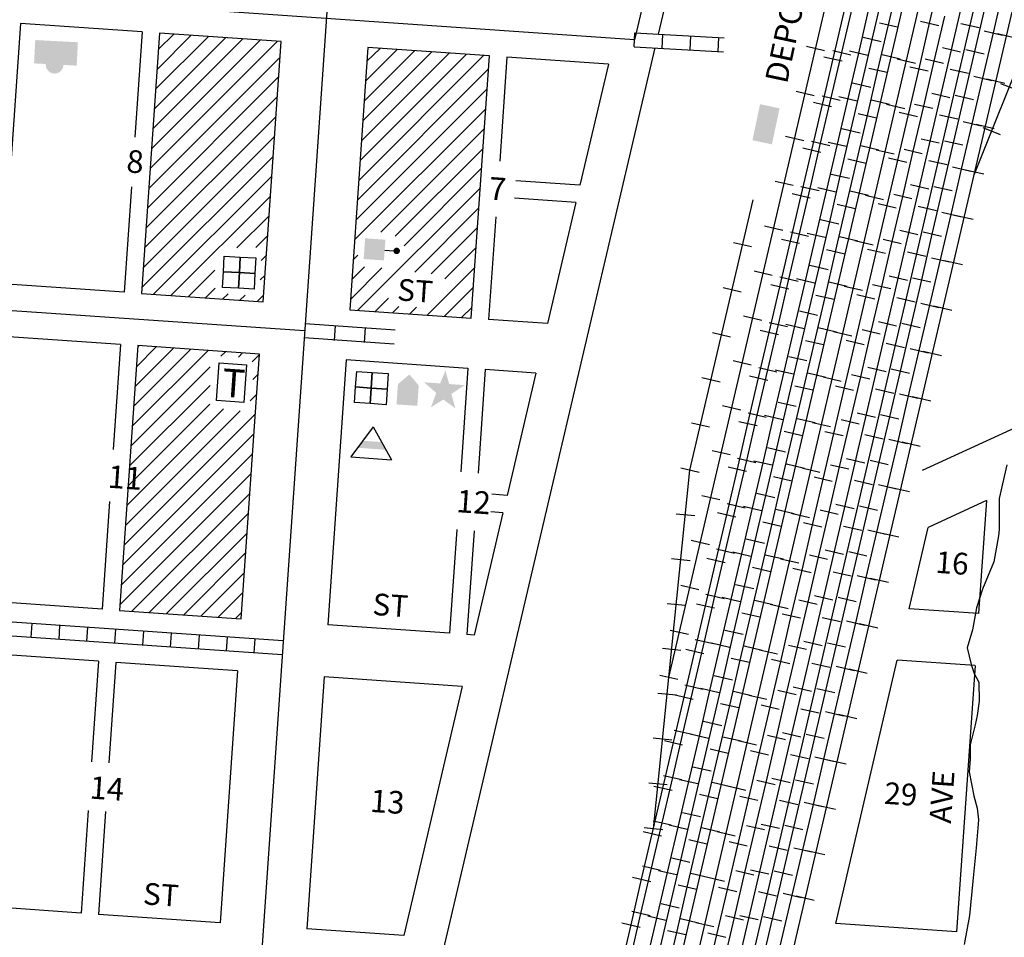
# Model space of a CAD drawing. Extents: x 341915 to 377818, y 15746598 to 15794081.
# Drawn here: x 356019 to 357150, y 15764907 to 15765961 of the extents above; entities that cross this region are included whole.
import ezdxf
from ezdxf.enums import TextEntityAlignment as Align

# ---------------------------------------------------------------- set-up
doc = ezdxf.new("R2010")
doc.units = 0
doc.header["$MEASUREMENT"] = 0
for name, color, linetype in [('L10', 7, 'CONTINUOUS'), ('L11', 7, 'CONTINUOUS'), ('L14', 7, 'CONTINUOUS'), ('L18', 7, 'CONTINUOUS'), ('L20', 7, 'CONTINUOUS'), ('L23', 7, 'CONTINUOUS'), ('L3', 7, 'CONTINUOUS'), ('L5', 7, 'CONTINUOUS'), ('L7', 7, 'CONTINUOUS'), ('L9', 7, 'CONTINUOUS'), ('NSTRI_UTM_14_FEET_WR', 7, 'CONTINUOUS')]:
    doc.layers.add(name, color=color, linetype=linetype)
doc.styles.add('STYLE-FONT001', font='font001.shx')
doc.styles.add('STYLE-FONT002', font='font002.shx')

# ---------------------------------------------------------------- blocks, each defined once
blk = doc.blocks.new('LIB')
at = {"layer": 'L10', "linetype": 'CONTINUOUS'}
blk.add_hatch(color=7, dxfattribs=at).paths.add_polyline_path([(592, 447, 1.027794), (252, 447), (0, 448), (0, 0), (816, 0), (816, 447), (592, 447)])
blk = doc.blocks.new('FRHLL')
at = {"layer": 'L10', "color": 7, "linetype": 'CONTINUOUS', "flags": 128}
for points in [[(-297, -2), (-297, 297), (2, 297), (2, -2), (-297, -2)], [(2, -2), (2, 297), (308, 297), (308, -2), (2, -2)], [(-297, -300), (-297, -2), (2, -2), (2, -300), (-297, -300)], [(2, -300), (2, -2), (308, -2), (308, -300), (2, -300)]]:
    blk.add_lwpolyline(points, close=True, dxfattribs=at)
blk = doc.blocks.new('TELE')
at = {"layer": 'L10', "color": 7, "linetype": 'CONTINUOUS', "flags": 128}
blk.add_lwpolyline([(-262, -345), (-262, 376), (260, 376), (260, -345), (-262, -345)], close=True, dxfattribs=at)
at = {"layer": 'L10', "color": 7, "linetype": 'CONTINUOUS', "style": 'STYLE-FONT001', "width": 0.989938}
blk.add_text('T', height=539, rotation=359.9986, dxfattribs=at).set_placement((-179, -262))
blk = doc.blocks.new('PO')
at = {"layer": 'L10', "linetype": 'CONTINUOUS'}
h = blk.add_hatch(color=7, dxfattribs=at)
edge = h.paths.add_edge_path()
edge.add_arc((199, 619), 62.3, 0, 360)
at = {"layer": 'L10', "color": 7, "linetype": 'CONTINUOUS'}
blk.add_line((199, 390), (199, 556), dxfattribs=at)
at = {"layer": 'L10', "color": 7, "linetype": 'CONTINUOUS', "extrusion": (0, 0, -1)}
blk.add_solid([(0, 0), (0, 389), (-398, 0), (-398, 389)], dxfattribs=at)
blk = doc.blocks.new('FRHLL_1')
at = {"layer": 'L10', "color": 7, "linetype": 'CONTINUOUS', "flags": 128}
for points in [[(-297, -2), (-297, 297), (2, 297), (2, -2), (-297, -2)], [(2, -2), (2, 297), (308, 297), (308, -2), (2, -2)], [(-297, -300), (-297, -2), (2, -2), (2, -300), (-297, -300)], [(2, -300), (2, -2), (308, -2), (308, -300), (2, -300)]]:
    blk.add_lwpolyline(points, close=True, dxfattribs=at)
blk = doc.blocks.new('TWNHL')
at = {"layer": 'L10', "linetype": 'CONTINUOUS'}
blk.add_hatch(color=7, dxfattribs=at).paths.add_polyline_path([(398, 0), (0, 0), (0, 389), (207, 588), (398, 389)])
blk = doc.blocks.new('PLC')
at = {"layer": 'L10', "linetype": 'CONTINUOUS'}
blk.add_hatch(color=7, dxfattribs=at).paths.add_polyline_path([(0, 0), (99, 340), (-199, 564), (174, 564), (273, 870), (381, 564), (738, 563), (447, 340), (563, 17), (273, 199)])
blk = doc.blocks.new('BLFLD')
at = {"layer": 'L10', "color": 7, "linetype": 'CONTINUOUS'}
for p, q in [((0, 605), (-389, 0)), ((0, 605), (389, 0)), ((-389, 0), (389, 0))]:
    blk.add_line(p, q, dxfattribs=at)
blk.add_solid([(-181, 323), (181, 323), (-272, 182), (272, 182)], dxfattribs=at)
blk = doc.blocks.new('MDWELL')
at = {"layer": 'L11', "color": 7, "linetype": 'CONTINUOUS', "extrusion": (0, 0, -1)}
blk.add_solid([(0, 0), (0, 381), (-704, 0), (-704, 381)], dxfattribs=at)

msp = doc.modelspace()

# ---------------------------------------------------------------- linework, layer by layer
at = {"layer": 'L11', "color": 220, "linetype": 'CONTINUOUS'}
for p, q in [((357006.6, 15765957.4), (357027.4, 15765952.5)), ((357053.8, 15765959.1), (357074.6, 15765954.2)), ((357121, 15765951.4), (357100.2, 15765956.2)), ((356987.8, 15765940.6), (357008.7, 15765935.7)), ((357127, 15765948.1), (357147.9, 15765943.2)), ((357162.9, 15765939.7), (357142, 15765944.6)), ((356943.6, 15765925), (356922.7, 15765929.9)), ((356942.8, 15765918.3), (356963.7, 15765913.4)), ((356952.8, 15765925.4), (356973.7, 15765920.6)), ((356972.2, 15765924.9), (356993.1, 15765920)), ((357030.3, 15765915.6), (357009.5, 15765920.4)), ((357099.8, 15765923.7), (357079, 15765928.6)), ((357105.8, 15765926.7), (357126.7, 15765921.8)), ((357047.9, 15765910.6), (357027, 15765915.5)), ((357041.5, 15765906.7), (357062.4, 15765901.9)), ((357059.1, 15765915.7), (357080, 15765910.8)), ((356994.4, 15765905.2), (357015.3, 15765900.4)), ((357108.8, 15765898.9), (357087.9, 15765903.7)), ((357114.8, 15765895.9), (357135.7, 15765891.1)), ((356975.6, 15765888.2), (356996.5, 15765883.3)), ((357150.7, 15765887.6), (357129.8, 15765892.4)), ((357145.7, 15765887.7), (357165.6, 15765879.7)), ((356931.5, 15765873.4), (356910.7, 15765878.3)), ((356940.7, 15765873.4), (356961.5, 15765868.5)), ((356960, 15765872.6), (356980.9, 15765867.7)), ((357087.6, 15765871.2), (357066.7, 15765876.1)), ((357093.6, 15765874.2), (357114.5, 15765869.3)), ((356930.6, 15765865.9), (356951.5, 15765861.1)), ((357018.2, 15765863.3), (356997.3, 15765868.2)), ((357035.7, 15765858.4), (357014.8, 15765863.3)), ((357047, 15765863.8), (357067.9, 15765859)), ((356982.2, 15765853.1), (357003.1, 15765848.2)), ((357029.3, 15765854.4), (357050.2, 15765849.5)), ((357096.5, 15765846.4), (357075.7, 15765851.2)), ((357102.7, 15765843.8), (357123.5, 15765838.9)), ((357138.5, 15765835.4), (357117.7, 15765840.3)), ((356963.4, 15765835.8), (356984.3, 15765830.9)), ((357125.5, 15765837), (357145.4, 15765829)), ((356919.5, 15765821.8), (356898.6, 15765826.7)), ((356928.5, 15765821.3), (356949.4, 15765816.4)), ((356947.8, 15765820.3), (356968.7, 15765815.4)), ((357006, 15765811.1), (356985.1, 15765815.9)), ((357075.3, 15765818.8), (357054.5, 15765823.6)), ((357081.3, 15765821.8), (357102.2, 15765816.9)), ((356918.4, 15765813.6), (356939.3, 15765808.7)), ((357023.5, 15765806.2), (357002.7, 15765811.1)), ((357034.9, 15765812.1), (357055.8, 15765807.2)), ((356970.1, 15765801), (356990.9, 15765796.1)), ((357017.1, 15765802), (357038, 15765797.1)), ((357084.3, 15765793.9), (357063.4, 15765798.7)), ((356951.2, 15765783.4), (356972, 15765778.6)), ((357090.5, 15765791.6), (357111.4, 15765786.8)), ((357126.4, 15765783.3), (357105.5, 15765788.1)), ((356907.4, 15765770.2), (356886.6, 15765775.1)), ((357063.1, 15765766.3), (357042.2, 15765771.1)), ((356906.2, 15765761.2), (356927, 15765756.3)), ((356916.4, 15765769.3), (356937.3, 15765764.4)), ((356935.6, 15765768), (356956.5, 15765763.1)), ((356993.8, 15765758.8), (356972.9, 15765763.7)), ((357022.9, 15765760.3), (357043.7, 15765755.4)), ((357069.1, 15765769.3), (357090, 15765764.5)), ((356957.9, 15765748.8), (356978.8, 15765743.9)), ((357011.3, 15765754), (356990.5, 15765758.8)), ((357004.9, 15765749.6), (357025.8, 15765744.7)), ((357072, 15765741.4), (357051.2, 15765746.2)), ((357078.3, 15765739.5), (357099.2, 15765734.6)), ((356939, 15765731.1), (356959.8, 15765726.2)), ((357114.2, 15765731.1), (357093.3, 15765736)), ((356895.4, 15765718.6), (356874.5, 15765723.5)), ((356904.3, 15765717.2), (356925.1, 15765712.3)), ((356923.4, 15765715.7), (356944.3, 15765710.8)), ((357050.8, 15765713.8), (357030, 15765718.6)), ((357056.9, 15765716.9), (357077.8, 15765712)), ((356859.7, 15765699.7), (356838.8, 15765704.6)), ((356894, 15765708.8), (356914.8, 15765703.9)), ((356981.6, 15765706.5), (356960.7, 15765711.4)), ((356999.2, 15765701.8), (356978.3, 15765706.6)), ((357010.8, 15765708.5), (357031.6, 15765703.6)), ((356945.7, 15765696.7), (356966.6, 15765691.8)), ((356992.7, 15765697.2), (357013.5, 15765692.4)), ((357059.8, 15765688.9), (357038.9, 15765693.7)), ((357066.2, 15765687.3), (357087, 15765682.5)), ((357102, 15765679), (357081.2, 15765683.8)), ((356883.4, 15765667.1), (356862.5, 15765671.9)), ((356926.7, 15765678.7), (356947.6, 15765673.8)), ((356892.1, 15765665.2), (356913, 15765660.3)), ((356911.2, 15765663.4), (356932.1, 15765658.5)), ((356969.4, 15765654.3), (356948.5, 15765659.2)), ((357038.6, 15765661.3), (357017.7, 15765666.2)), ((357044.7, 15765664.4), (357065.5, 15765659.6)), ((356847.6, 15765647.9), (356826.8, 15765652.8)), ((356881.7, 15765656.4), (356902.6, 15765651.6)), ((356987, 15765649.5), (356966.1, 15765654.4)), ((356998.7, 15765656.7), (357019.5, 15765651.8)), ((356933.6, 15765644.5), (356954.4, 15765639.7)), ((356980.5, 15765644.9), (357001.3, 15765640)), ((357047.5, 15765636.4), (357026.7, 15765641.2)), ((357054, 15765635.2), (357074.9, 15765630.3)), ((356914.5, 15765626.3), (356935.4, 15765621.4)), ((357089.9, 15765626.8), (357069, 15765631.7)), ((356871.3, 15765615.4), (356850.5, 15765620.3)), ((356880, 15765613.1), (356900.8, 15765608.2)), ((357026.3, 15765608.8), (357005.5, 15765613.7)), ((356835.5, 15765596.1), (356814.7, 15765601)), ((356869.5, 15765604.1), (356890.4, 15765599.2)), ((356899, 15765611.1), (356919.9, 15765606.2)), ((356957.2, 15765602), (356936.3, 15765606.9)), ((356974.8, 15765597.3), (356953.9, 15765602.2)), ((356986.6, 15765604.9), (357007.5, 15765600)), ((357032.4, 15765612), (357053.3, 15765607.2)), ((356921.4, 15765592.4), (356942.3, 15765587.5)), ((356968.2, 15765592.5), (356989.1, 15765587.6)), ((357035.3, 15765583.9), (357014.4, 15765588.7)), ((357041.8, 15765583.1), (357062.7, 15765578.2)), ((357077.7, 15765574.7), (357056.8, 15765579.6)), ((356859.3, 15765563.8), (356838.4, 15765568.7)), ((356902.3, 15765573.9), (356923.2, 15765569.1)), ((356867.8, 15765561.1), (356888.7, 15765556.2)), ((356886.8, 15765558.7), (356907.7, 15765553.9)), ((357014.1, 15765556.3), (356993.2, 15765561.2)), ((357020.2, 15765559.6), (357041, 15765554.7)), ((356823.5, 15765544.3), (356802.6, 15765549.2)), ((356857.3, 15765551.7), (356878.2, 15765546.8)), ((356945, 15765549.8), (356924.1, 15765554.6)), ((356962.6, 15765545.1), (356941.7, 15765550)), ((356974.5, 15765553.1), (356995.4, 15765548.2)), ((356909.2, 15765540.2), (356930.1, 15765535.4)), ((356956, 15765540.1), (356976.9, 15765535.2)), ((357023, 15765531.4), (357002.2, 15765536.2)), ((357029.7, 15765530.9), (357050.5, 15765526)), ((357065.5, 15765522.5), (357044.7, 15765527.4)), ((356847.2, 15765512.3), (356826.4, 15765517.1)), ((356890.1, 15765521.5), (356910.9, 15765516.7)), ((356845.1, 15765499.3), (356865.9, 15765494.4)), ((356855.7, 15765509), (356876.5, 15765504.1)), ((356874.6, 15765506.4), (356895.5, 15765501.6)), ((356932.8, 15765497.5), (356912, 15765502.4)), ((356962.4, 15765501.3), (356983.3, 15765496.4)), ((357001.9, 15765503.8), (356981, 15765508.7)), ((357007.9, 15765507.1), (357028.8, 15765502.3)), ((356811.4, 15765492.5), (356790.5, 15765497.4)), ((356897.1, 15765488.1), (356917.9, 15765483.2)), ((356950.4, 15765492.9), (356929.5, 15765497.7)), ((356943.8, 15765487.8), (356964.7, 15765482.9)), ((357010.8, 15765478.9), (356989.9, 15765483.7)), ((357017.5, 15765478.8), (357038.4, 15765473.9)), ((356835.2, 15765460.7), (356814.3, 15765465.5)), ((356877.9, 15765469.2), (356898.7, 15765464.3)), ((357053.4, 15765470.4), (357032.5, 15765475.3)), ((356843.5, 15765456.9), (356864.4, 15765452.1)), ((356862.4, 15765454.1), (356883.2, 15765449.3)), ((356989.6, 15765451.3), (356968.8, 15765456.2)), ((356995.7, 15765454.7), (357016.6, 15765449.8)), ((356799.3, 15765440.7), (356778.4, 15765445.6)), ((356832.9, 15765446.9), (356853.7, 15765442.1)), ((356920.6, 15765445.3), (356899.8, 15765450.1)), ((356938.2, 15765440.7), (356917.4, 15765445.5)), ((356950.3, 15765449.5), (356971.2, 15765444.6)), ((356884.9, 15765436), (356905.8, 15765431.1)), ((356931.6, 15765435.4), (356952.4, 15765430.5)), ((356998.5, 15765426.4), (356977.7, 15765431.2)), ((357005.3, 15765426.6), (357026.2, 15765421.7)), ((357041.2, 15765418.2), (357020.3, 15765423.1)), ((356823.2, 15765409.1), (356802.3, 15765413.9)), ((356865.6, 15765416.8), (356886.5, 15765411.9)), ((356831.4, 15765404.9), (356852.2, 15765400)), ((356850.2, 15765401.8), (356871, 15765396.9)), ((356908.4, 15765393), (356887.6, 15765397.9)), ((356938.3, 15765397.7), (356959.1, 15765392.8)), ((356977.4, 15765398.8), (356956.5, 15765403.7)), ((356983.5, 15765402.3), (357004.3, 15765397.4)), ((356794.3, 15765390.6), (356772.9, 15765392.8)), ((356820.6, 15765394.6), (356841.5, 15765389.7)), ((356926, 15765388.4), (356905.2, 15765393.3)), ((356872.7, 15765383.8), (356893.6, 15765378.9)), ((356919.4, 15765383), (356940.2, 15765378.1)), ((356986.3, 15765373.9), (356965.4, 15765378.7)), ((356853.4, 15765364.4), (356874.3, 15765359.5)), ((356993.2, 15765374.5), (357014, 15765369.6)), ((357029, 15765366.1), (357008.2, 15765371)), ((356811.1, 15765357.5), (356790.3, 15765362.3)), ((356819.2, 15765352.8), (356840.1, 15765348)), ((356789, 15765339.1), (356767.7, 15765341.3)), ((356808.4, 15765342.2), (356829.3, 15765337.3)), ((356838, 15765349.5), (356858.8, 15765344.6)), ((356896.2, 15765340.8), (356875.4, 15765345.6)), ((356913.9, 15765336.2), (356893, 15765341.1)), ((356926.2, 15765345.9), (356947, 15765341)), ((356965.1, 15765346.4), (356944.3, 15765351.2)), ((356971.2, 15765349.8), (356992.1, 15765344.9)), ((356860.6, 15765331.7), (356881.4, 15765326.8)), ((356907.1, 15765330.6), (356928, 15765325.8)), ((356974, 15765321.4), (356953.2, 15765326.2)), ((356981, 15765322.3), (357001.9, 15765317.4)), ((357016.9, 15765314), (356996, 15765318.8)), ((356799.1, 15765305.9), (356778.2, 15765310.7)), ((356841.2, 15765312), (356862.1, 15765307.2)), ((356807.1, 15765300.8), (356828, 15765295.9)), ((356825.8, 15765297.2), (356846.6, 15765292.3)), ((356952.9, 15765293.9), (356932, 15765298.7)), ((356959, 15765297.4), (356979.9, 15765292.5)), ((356783.8, 15765287.6), (356762.5, 15765289.8)), ((356796.2, 15765289.8), (356817.1, 15765284.9)), ((356884, 15765288.5), (356863.2, 15765293.4)), ((356901.7, 15765284), (356880.8, 15765288.9)), ((356914.1, 15765294.1), (356935, 15765289.2)), ((356848.4, 15765279.5), (356869.3, 15765274.7)), ((356894.9, 15765278.3), (356915.8, 15765273.4)), ((356961.8, 15765268.9), (356940.9, 15765273.7)), ((356968.8, 15765270.2), (356989.7, 15765265.3)), ((357004.7, 15765261.8), (356983.8, 15765266.7)), ((356787.1, 15765254.3), (356766.2, 15765259.1)), ((356829, 15765259.6), (356849.8, 15765254.8)), ((356795, 15765248.7), (356815.8, 15765243.9)), ((356813.6, 15765244.9), (356834.4, 15765240)), ((356871.8, 15765236.2), (356851, 15765241.1)), ((356902, 15765242.3), (356922.9, 15765237.4)), ((356940.6, 15765241.4), (356919.8, 15765246.2)), ((356946.8, 15765244.9), (356967.6, 15765240.1)), ((356778.5, 15765236.1), (356757.2, 15765238.3)), ((356784, 15765237.4), (356804.8, 15765232.6)), ((356889.5, 15765231.8), (356868.6, 15765236.6)), ((356836.2, 15765227.4), (356857.1, 15765222.5)), ((356882.7, 15765225.9), (356903.6, 15765221)), ((356949.5, 15765216.4), (356928.7, 15765221.2)), ((356956.7, 15765218), (356977.5, 15765213.2)), ((356775, 15765202.7), (356754.2, 15765207.5)), ((356816.8, 15765207.3), (356837.6, 15765202.4)), ((356992.5, 15765209.7), (356971.7, 15765214.5)), ((356782.8, 15765196.7), (356803.7, 15765191.8)), ((356928.4, 15765188.9), (356907.5, 15765193.8)), ((356773.3, 15765184.6), (356752, 15765186.8)), ((356771.8, 15765185.1), (356792.6, 15765180.2)), ((356801.4, 15765192.6), (356822.2, 15765187.7)), ((356859.7, 15765184), (356838.8, 15765188.8)), ((356877.3, 15765179.6), (356856.5, 15765184.4)), ((356889.9, 15765190.5), (356910.8, 15765185.6)), ((356934.5, 15765192.5), (356955.4, 15765187.6)), ((356824.1, 15765175.2), (356844.9, 15765170.4)), ((356870.5, 15765173.5), (356891.3, 15765168.7)), ((356937.3, 15765163.9), (356916.4, 15765168.7)), ((356944.5, 15765165.9), (356965.4, 15765161)), ((356980.4, 15765157.5), (356959.5, 15765162.4)), ((356804.5, 15765154.9), (356825.4, 15765150)), ((356770.7, 15765144.6), (356791.5, 15765139.8)), ((356789.2, 15765140.3), (356810, 15765135.4)), ((356877.8, 15765138.7), (356898.7, 15765133.8)), ((356916.1, 15765136.4), (356895.3, 15765141.3)), ((356922.3, 15765140.1), (356943.2, 15765135.2)), ((356768, 15765133.1), (356746.7, 15765135.3)), ((356759.5, 15765132.7), (356780.4, 15765127.8)), ((356847.5, 15765131.7), (356826.6, 15765136.6)), ((356865.1, 15765127.3), (356844.3, 15765132.2)), ((356811.9, 15765123.1), (356832.8, 15765118.2)), ((356858.3, 15765121.1), (356879.1, 15765116.3)), ((356925, 15765111.4), (356904.2, 15765116.2)), ((356932.3, 15765113.7), (356953.2, 15765108.9)), ((356968.2, 15765105.4), (356947.3, 15765110.2)), ((356758.5, 15765092.6), (356779.4, 15765087.7)), ((356792.3, 15765102.5), (356813.2, 15765097.6)), ((356762.8, 15765081.6), (356741.5, 15765083.8)), ((356777, 15765088), (356797.8, 15765083.1)), ((356835.3, 15765079.5), (356814.4, 15765084.3)), ((356865.8, 15765086.9), (356886.6, 15765082)), ((356903.9, 15765083.9), (356883, 15765088.8)), ((356910.1, 15765087.6), (356930.9, 15765082.8)), ((356747.3, 15765080.3), (356768.2, 15765075.5)), ((356799.8, 15765070.9), (356820.6, 15765066.1)), ((356852.9, 15765075.1), (356832.1, 15765080)), ((356846, 15765068.8), (356866.9, 15765063.9)), ((356912.8, 15765058.9), (356891.9, 15765063.7)), ((356920.2, 15765061.6), (356941, 15765056.7)), ((356956, 15765053.2), (356935.2, 15765058.1)), ((356780.1, 15765050.1), (356801, 15765045.3)), ((356746.4, 15765040.5), (356767.2, 15765035.7)), ((356764.8, 15765035.7), (356785.6, 15765030.8)), ((356891.6, 15765031.4), (356870.8, 15765036.3)), ((356735.1, 15765027.9), (356756, 15765023.1)), ((356757.5, 15765030.1), (356736.2, 15765032.3)), ((356823.1, 15765027.2), (356802.2, 15765032.1)), ((356840.8, 15765022.9), (356819.9, 15765027.8)), ((356853.7, 15765035.1), (356874.5, 15765030.2)), ((356897.8, 15765035.2), (356918.7, 15765030.3)), ((356787.6, 15765018.8), (356808.4, 15765013.9)), ((356833.8, 15765016.4), (356854.7, 15765011.5)), ((356900.5, 15765006.4), (356879.7, 15765011.2)), ((356908, 15765009.4), (356928.9, 15765004.6)), ((356943.9, 15765001.1), (356923, 15765006)), ((356767.9, 15764997.8), (356788.7, 15764992.9)), ((356734.2, 15764988.5), (356755.1, 15764983.6)), ((356752.5, 15764983.3), (356773.4, 15764978.5)), ((356810.9, 15764974.9), (356790, 15764979.8)), ((356841.6, 15764983.3), (356862.4, 15764978.4)), ((356879.4, 15764978.9), (356858.5, 15764983.8)), ((356885.6, 15764982.7), (356906.5, 15764977.9)), ((356722.9, 15764975.6), (356743.7, 15764970.7)), ((356828.6, 15764970.7), (356807.7, 15764975.5)), ((356775.4, 15764966.7), (356796.3, 15764961.8)), ((356821.6, 15764964), (356842.5, 15764959.2)), ((356888.3, 15764953.8), (356867.4, 15764958.7)), ((356895.8, 15764957.3), (356916.7, 15764952.4)), ((356755.7, 15764945.4), (356776.5, 15764940.5)), ((356931.7, 15764948.9), (356910.8, 15764953.8)), ((356722.1, 15764936.4), (356743, 15764931.5)), ((356710.7, 15764923.2), (356731.5, 15764918.3)), ((356740.3, 15764931), (356761.2, 15764926.2)), ((356798.7, 15764922.7), (356777.8, 15764927.6)), ((356816.4, 15764918.4), (356795.5, 15764923.3)), ((356829.5, 15764931.5), (356850.4, 15764926.6)), ((356867.2, 15764926.5), (356846.3, 15764931.3)), ((356873.4, 15764930.3), (356894.2, 15764925.4)), ((356763.2, 15764914.5), (356784.1, 15764909.7)), ((356809.4, 15764911.7), (356830.2, 15764906.8))]:
    msp.add_line(p, q, dxfattribs=at)
at = {"layer": 'L11', "color": 220, "linetype": 'CONTINUOUS', "flags": 128}
for points in [[(356483.5, 15763618.7), (357385.7, 15767485.7)], [(356525.7, 15763719.8), (357390.8, 15767427.5)], [(356636.3, 15763984.1), (357395.5, 15767238.3)], [(356669.6, 15764063.8), (357392.3, 15767161.3)], [(356764.6, 15765205.1), (357149.8, 15766856.2)], [(356787.5, 15764377.8), (357359.3, 15766828.6)], [(356892.2, 15765654), (356904.4, 15765706.4), (356916.6, 15765758.8), (356928.8, 15765811.1), (356941, 15765863.5), (356953.3, 15765915.9), (356965.5, 15765968.2), (356977.7, 15766020.6), (356989.9, 15766073), (357002.1, 15766125.4), (357014.4, 15766177.7), (357026.6, 15766230.1), (357038.8, 15766282.5), (357051, 15766334.9), (357063.2, 15766387.2), (357075.5, 15766439.6), (357087.7, 15766492), (357099.9, 15766544.4), (357112.1, 15766596.7), (357124.3, 15766649.1), (357136.6, 15766701.5), (357148.8, 15766753.9)], [(356968.3, 15765746.4), (356980.5, 15765798.5), (356992.7, 15765850.7), (357004.8, 15765902.8), (357017, 15765955), (357029.2, 15766007.1), (357041.3, 15766059.2), (357053.5, 15766111.4), (357065.7, 15766163.5), (357077.8, 15766215.7), (357090, 15766267.8), (357102.2, 15766320), (357114.3, 15766372.1), (357126.5, 15766424.2), (357138.7, 15766476.4), (357150.8, 15766528.5), (357163, 15766580.7), (357175.2, 15766632.8), (357187.3, 15766685), (357199.5, 15766737.1)], [(356902.5, 15765662.7), (356914.7, 15765714.8), (356926.8, 15765766.8), (356939, 15765818.9), (356951.1, 15765870.9), (356963.3, 15765923), (356975.4, 15765975.1), (356987.6, 15766027.1), (356999.7, 15766079.2), (357011.8, 15766131.2), (357024, 15766183.3), (357036.1, 15766235.3), (357048.3, 15766287.4), (357060.4, 15766339.4), (357072.6, 15766391.5), (357084.7, 15766443.5), (357096.9, 15766495.6), (357109, 15766547.6), (357121.2, 15766599.7), (357133.3, 15766651.7), (357145.4, 15766703.8)], [(357003.1, 15765694.8), (357015.3, 15765747.2), (357027.5, 15765799.6), (357039.8, 15765851.9), (357052, 15765904.3), (357064.2, 15765956.7), (357076.4, 15766009), (357088.6, 15766061.4), (357100.9, 15766113.8), (357113.1, 15766166.2), (357125.3, 15766218.5), (357137.5, 15766270.9), (357149.7, 15766323.3), (357162, 15766375.7), (357174.2, 15766428), (357186.4, 15766480.4), (357198.6, 15766532.8), (357210.8, 15766585.1)], [(356949.4, 15765728.6), (356961.6, 15765781), (356973.8, 15765833.4), (356986.1, 15765885.8), (356998.3, 15765938.1), (357010.5, 15765990.5), (357022.7, 15766042.9), (357034.9, 15766095.3), (357047.2, 15766147.7)], [(357256.4, 15766149.5), (357236.8, 15766086.6), (357115.1, 15765782.3)], [(356979.3, 15765267.7), (356991.4, 15765319.9), (357003.6, 15765372), (357015.8, 15765424.2), (357027.9, 15765476.3), (357040.1, 15765528.5), (357052.3, 15765580.6), (357064.4, 15765632.8), (357076.6, 15765684.9), (357088.8, 15765737.1), (357100.9, 15765789.2), (357113.1, 15765841.3), (357125.3, 15765893.5), (357137.4, 15765945.6), (357149.6, 15765997.8)], [(356738.6, 15764876.3), (356750.8, 15764928.6), (356763, 15764980.9), (356775.2, 15765033.2), (356787.4, 15765085.5), (356799.6, 15765137.8), (356811.8, 15765190.2), (356824, 15765242.5), (356836.2, 15765294.8), (356848.4, 15765347.1), (356860.6, 15765399.4), (356872.8, 15765451.7), (356885, 15765504), (356897.2, 15765556.3), (356909.4, 15765608.6), (356921.6, 15765660.9), (356933.8, 15765713.2), (356946, 15765765.5), (356958.2, 15765817.8), (356970.5, 15765870.2), (356982.7, 15765922.5), (356994.9, 15765974.8)], [(356883.8, 15764927.9), (356896, 15764980.3), (356908.3, 15765032.7), (356920.5, 15765085.2), (356932.7, 15765137.6), (356945, 15765190.1), (356957.2, 15765242.5), (356969.4, 15765294.9), (356981.7, 15765347.4), (356993.9, 15765399.8), (357006.1, 15765452.3), (357018.4, 15765504.7), (357030.6, 15765557.1), (357042.8, 15765609.6), (357055.1, 15765662), (357067.3, 15765714.5), (357079.5, 15765766.9), (357091.8, 15765819.3), (357104, 15765871.8), (357116.2, 15765924.2), (357128.5, 15765976.7)], [(356972.9, 15765498.8), (356985, 15765550.6), (356997, 15765602.4), (357009.1, 15765654.2), (357021.2, 15765706), (357033.3, 15765757.8), (357045.4, 15765809.6), (357057.5, 15765861.4), (357069.5, 15765913.2), (357081.6, 15765965)], [(356788.8, 15765443.2), (356861.3, 15765753.9)], [(356737.2, 15764755.7), (356749.3, 15764807.8), (356761.5, 15764859.9), (356773.7, 15764912.1), (356785.8, 15764964.2), (356798, 15765016.4), (356810.2, 15765068.5), (356822.3, 15765120.7), (356834.5, 15765172.8), (356846.7, 15765224.9), (356858.8, 15765277.1), (356871, 15765329.2), (356883.2, 15765381.4), (356895.3, 15765433.5), (356907.5, 15765485.7), (356919.7, 15765537.8), (356931.8, 15765589.9), (356944, 15765642.1), (356956.2, 15765694.2), (356968.3, 15765746.4)], [(356753.9, 15764890.6), (356766.1, 15764942.9), (356778.3, 15764995.3), (356790.5, 15765047.7), (356802.7, 15765100.1), (356815, 15765152.4), (356827.2, 15765204.8), (356839.4, 15765257.2), (356851.6, 15765309.6), (356863.8, 15765362), (356876.1, 15765414.3), (356888.3, 15765466.7), (356900.5, 15765519.1), (356912.7, 15765571.5), (356925, 15765623.9), (356937.2, 15765676.2), (356949.4, 15765728.6)], [(356795.4, 15764804.5), (356807.6, 15764856.8), (356819.8, 15764909.2), (356832, 15764961.6), (356844.2, 15765014), (356856.5, 15765066.3), (356868.7, 15765118.7), (356880.9, 15765171.1), (356893.1, 15765223.4), (356905.3, 15765275.8), (356917.6, 15765328.2), (356929.8, 15765380.6), (356942, 15765432.9), (356954.2, 15765485.3), (356966.5, 15765537.7), (356978.7, 15765590.1), (356990.9, 15765642.4), (357003.1, 15765694.8)], [(356659.7, 15764621.7), (356671.8, 15764673.7), (356683.9, 15764725.8), (356696.1, 15764777.8), (356708.2, 15764829.9), (356720.4, 15764881.9), (356732.5, 15764934), (356744.7, 15764986), (356756.8, 15765038.1), (356769, 15765090.1), (356781.1, 15765142.2), (356793.2, 15765194.2), (356805.4, 15765246.3), (356817.5, 15765298.3), (356829.7, 15765350.4), (356841.8, 15765402.5), (356854, 15765454.5), (356866.1, 15765506.6), (356878.2, 15765558.6), (356890.4, 15765610.7), (356902.5, 15765662.7)], [(356794.4, 15765235), (356806.6, 15765287.4), (356818.8, 15765339.8), (356831.1, 15765392.1), (356843.3, 15765444.5), (356855.5, 15765496.9), (356867.7, 15765549.3), (356880, 15765601.6), (356892.2, 15765654)], [(356924.5, 15765291.6), (356936.6, 15765343.4), (356948.7, 15765395.2), (356960.8, 15765447), (356972.9, 15765498.8)], [(356746.9, 15765031.2), (356788.8, 15765443.2)], [(356694.9, 15764307.5), (356707, 15764359.3), (356719.1, 15764411.1), (356731.2, 15764462.9), (356743.2, 15764514.7), (356755.3, 15764566.5), (356767.4, 15764618.3), (356779.5, 15764670.1), (356791.6, 15764721.9), (356803.7, 15764773.7), (356815.8, 15764825.5), (356827.8, 15764877.3), (356839.9, 15764929.1), (356852, 15764980.9), (356864.1, 15765032.7), (356876.2, 15765084.4), (356888.3, 15765136.2), (356900.3, 15765188.1), (356912.4, 15765239.8), (356924.5, 15765291.7)], [(356809, 15764537.7), (356821.1, 15764589.9), (356833.3, 15764642), (356845.5, 15764694.2), (356857.6, 15764746.3), (356869.8, 15764798.4), (356882, 15764850.6), (356894.1, 15764902.7), (356906.3, 15764954.9), (356918.4, 15765007), (356930.6, 15765059.2), (356942.8, 15765111.3), (356954.9, 15765163.4), (356967.1, 15765215.6), (356979.3, 15765267.7)], [(356537.8, 15764135.2), (356550, 15764187.5), (356562.2, 15764239.9), (356574.5, 15764292.3), (356586.7, 15764344.7), (356598.9, 15764397), (356611.1, 15764449.4), (356623.3, 15764501.8), (356635.5, 15764554.2), (356647.8, 15764606.5), (356660, 15764658.9), (356672.2, 15764711.3), (356684.4, 15764763.7), (356696.7, 15764816), (356708.9, 15764868.4), (356721.1, 15764920.8), (356733.3, 15764973.2), (356745.5, 15765025.5), (356757.8, 15765077.9), (356770, 15765130.3), (356782.2, 15765182.6), (356794.4, 15765235)], [(356700.3, 15764141.3), (356712.5, 15764193.7), (356724.7, 15764246.2), (356737, 15764298.6), (356749.2, 15764351), (356761.4, 15764403.5), (356773.7, 15764455.9), (356785.9, 15764508.3), (356798.2, 15764560.8), (356810.4, 15764613.2), (356822.6, 15764665.7), (356834.8, 15764718.1), (356847.1, 15764770.6), (356859.3, 15764823), (356871.6, 15764875.4), (356883.8, 15764927.9)]]:
    msp.add_lwpolyline(points, dxfattribs=at)
at = {"layer": 'L14', "color": 7, "linetype": 'CONTINUOUS'}
for p, q in [((356174.9, 15765880.9), (356235.6, 15765941.6)), ((356176.5, 15765903.7), (356215.7, 15765943)), ((356178, 15765926.5), (356195.9, 15765944.4)), ((356168.6, 15765789.8), (356314.9, 15765936.1)), ((356170.2, 15765812.5), (356295.1, 15765937.5)), ((356171.7, 15765835.3), (356275.2, 15765938.9)), ((356173.3, 15765858.1), (356255.4, 15765940.2)), ((356167, 15765767), (356317.8, 15765917.8)), ((356408.2, 15765776.2), (356551.7, 15765919.7)), ((356409.8, 15765799), (356531.9, 15765921.1)), ((356411.4, 15765821.8), (356512, 15765922.4)), ((356413, 15765844.6), (356492.2, 15765923.8)), ((356414.6, 15765867.4), (356472.4, 15765925.2)), ((356416.2, 15765890.2), (356452.5, 15765926.6)), ((356417.7, 15765913), (356432.7, 15765927.9)), ((356406.7, 15765753.4), (356557.5, 15765904.2)), ((356165.4, 15765744.2), (356316.2, 15765895)), ((356405.1, 15765730.6), (356555.9, 15765881.4)), ((356163.8, 15765721.4), (356314.7, 15765872.2)), ((356403.5, 15765707.8), (356554.3, 15765858.6)), ((356162.2, 15765698.6), (356313.1, 15765849.4)), ((356433.5, 15765716.7), (356552.7, 15765835.8)), ((356160.7, 15765675.8), (356311.5, 15765826.6)), ((356450.2, 15765712.1), (356551.1, 15765813)), ((356159.1, 15765653), (356309.9, 15765803.8)), ((356460.4, 15765701.1), (356549.5, 15765790.2)), ((356172.6, 15765645.3), (356308.3, 15765781)), ((356407.4, 15765626.9), (356548, 15765767.5)), ((356192.4, 15765643.9), (356306.8, 15765758.2)), ((356472.7, 15765670.9), (356546.4, 15765744.7)), ((356268.3, 15765698.6), (356305.2, 15765735.4)), ((356491.6, 15765668.7), (356544.8, 15765721.9)), ((356289.9, 15765698.9), (356303.6, 15765712.6)), ((356507.3, 15765663.1), (356543.2, 15765699.1)), ((356296.1, 15765684), (356302, 15765689.8)), ((356401.9, 15765685.1), (356407.2, 15765690.3)), ((356212.2, 15765642.5), (356242.8, 15765673.1)), ((356398.8, 15765639.5), (356434.9, 15765675.6)), ((356400.3, 15765662.3), (356414.8, 15765676.7)), ((356486.7, 15765621.4), (356541.7, 15765676.3)), ((356295.2, 15765661.8), (356300.4, 15765667.1)), ((356232.1, 15765641.1), (356243.2, 15765652.3)), ((356506.6, 15765620), (356540.1, 15765653.5)), ((356251.9, 15765639.8), (356258.2, 15765646)), ((356271.8, 15765638.4), (356277.6, 15765644.2)), ((356291.6, 15765637), (356298.8, 15765644.3)), ((356427.2, 15765625.5), (356442.6, 15765640.8)), ((356447, 15765624.1), (356454.4, 15765631.4)), ((356466.9, 15765622.7), (356474.8, 15765630.7)), ((356526.4, 15765618.6), (356538.5, 15765630.7)), ((356148.1, 15765493.7), (356235.2, 15765580.8)), ((356149.6, 15765516.4), (356215.3, 15765582.2)), ((356151.2, 15765539.2), (356195.5, 15765583.5)), ((356152.8, 15765562), (356175.7, 15765584.9)), ((356154.4, 15765584.8), (356155.8, 15765586.3)), ((356249.7, 15765574.1), (356255, 15765579.4)), ((356270.1, 15765573.2), (356274.9, 15765578)), ((356285.9, 15765567.9), (356294.1, 15765576.1)), ((356146.5, 15765470.9), (356237.4, 15765561.8)), ((356286.7, 15765547.4), (356292.5, 15765553.3)), ((356144.9, 15765448.1), (356237.5, 15765540.7)), ((356283.5, 15765523), (356291, 15765530.5)), ((356140.2, 15765379.7), (356271.9, 15765511.4)), ((356141.7, 15765402.5), (356252.8, 15765513.6)), ((356143.3, 15765425.3), (356237.1, 15765519.1)), ((356138.6, 15765356.9), (356289.4, 15765507.7)), ((356137, 15765334.1), (356287.8, 15765484.9)), ((356135.4, 15765311.3), (356286.2, 15765462.1)), ((356133.8, 15765288.5), (356284.7, 15765439.3)), ((356147.7, 15765281.1), (356283.1, 15765416.5)), ((356167.5, 15765279.7), (356281.5, 15765393.7)), ((356187.3, 15765278.4), (356279.9, 15765370.9)), ((356207.2, 15765277), (356278.3, 15765348.2)), ((356227, 15765275.6), (356276.8, 15765325.4)), ((356246.8, 15765274.2), (356275.2, 15765302.6)), ((356266.7, 15765272.9), (356273.6, 15765279.8))]:
    msp.add_line(p, q, dxfattribs=at)
at = {"layer": 'L14', "color": 7, "linetype": 'CONTINUOUS', "flags": 128}
for points in [[(356179.4, 15765945.5), (356158.6, 15765646.2), (356298.3, 15765636.6), (356319.1, 15765935.8), (356179.4, 15765945.5)], [(356418.8, 15765928.9), (356397.9, 15765627.5), (356537.6, 15765617.8), (356558.5, 15765919.2), (356418.8, 15765928.9)], [(356154.5, 15765586.4), (356133.4, 15765282.1), (356273.1, 15765272.4), (356294.2, 15765576.7), (356154.5, 15765586.4)]]:
    msp.add_lwpolyline(points, close=True, dxfattribs=at)
at = {"layer": 'L18', "color": 7, "linetype": 'CONTINUOUS'}
for p, q in [((357116, 15767493), (356752.3, 15765944.3)), ((356019.8, 15765956.6), (355999, 15765657.3)), ((356159.4, 15765946.9), (356019.8, 15765956.6)), ((356159.4, 15765946.9), (356151, 15765825.8)), ((356748.6, 15765928.4), (356501.6, 15764876.8)), ((356578.4, 15765917.8), (356570.2, 15765798.4)), ((356695.1, 15765909.8), (356578.4, 15765917.8)), ((356695.1, 15765909.8), (356662.4, 15765770.7)), ((356662.4, 15765770.7), (356588.8, 15765775.8)), ((356147.1, 15765768.9), (356138.7, 15765647.6)), ((357745.1, 15765761.6), (357055.7, 15765442.7)), ((356657.8, 15765750.8), (356587.4, 15765755.7)), ((356657.8, 15765750.8), (356625.1, 15765611.8)), ((356565.7, 15765734.3), (356557.5, 15765616.4)), ((356138.7, 15765647.6), (355999, 15765657.3)), ((356625.1, 15765611.8), (356557.5, 15765616.4)), ((356134.5, 15765587.8), (355994.9, 15765597.4)), ((356134.5, 15765587.8), (356126.2, 15765467.1)), ((356394, 15765569.9), (356372.8, 15765265.5)), ((356533.6, 15765560.2), (356394, 15765569.9)), ((356533.6, 15765560.3), (356525.4, 15765441.2)), ((356553.6, 15765558.9), (356545.3, 15765439.8)), ((356611.7, 15765554.8), (356553.6, 15765558.9)), ((356611.7, 15765554.8), (356578.7, 15765414.3)), ((356578.7, 15765414.3), (356561.3, 15765415.5)), ((356122, 15765407.1), (356113.5, 15765283.5)), ((357129.5, 15765408.3), (357062.5, 15765377.2)), ((357129.5, 15765408.3), (357120.5, 15765278.6)), ((356574, 15765394.4), (356541, 15765253.8)), ((356574, 15765394.4), (356559.9, 15765395.4)), ((356520.8, 15765374.9), (356512.5, 15765255.8)), ((357040.7, 15765284.1), (357062.5, 15765377.2)), ((356540.7, 15765373.5), (356532.5, 15765254.4)), ((356113.5, 15765283.5), (355973.8, 15765293.2)), ((357120.4, 15765278.6), (357040.7, 15765284.1)), ((356512.5, 15765255.8), (356372.8, 15765265.5)), ((356541, 15765253.8), (356532.5, 15765254.4)), ((356109.3, 15765223.6), (355969.7, 15765233.3)), ((356109.3, 15765223.6), (356101.3, 15765108.3)), ((356129.3, 15765222.2), (356121.3, 15765106.9)), ((356268.9, 15765212.6), (356129.3, 15765222.2)), ((356956.3, 15764922.4), (357026.9, 15765224.9)), ((357116.3, 15765218.7), (357026.9, 15765224.9)), ((357116.4, 15765218.7), (357095.2, 15764912.8)), ((356268.9, 15765212.6), (356248.9, 15764923.2)), ((356368.7, 15765205.6), (356348.7, 15764916.3)), ((356527.1, 15765194.7), (356368.7, 15765205.6)), ((356527.1, 15765194.7), (356459.9, 15764908.6)), ((356097.4, 15765052.3), (356089.3, 15764934.3)), ((356117.4, 15765051), (356109.2, 15764932.9)), ((356089.3, 15764934.3), (355949.6, 15764944)), ((356248.9, 15764923.2), (356109.2, 15764932.9)), ((357095.1, 15764912.8), (356956.3, 15764922.4)), ((356459.9, 15764908.6), (356348.7, 15764916.3))]:
    msp.add_line(p, q, dxfattribs=at)
at = {"layer": 'L20', "color": 2, "linetype": 'CONTINUOUS'}
msp.add_line((356461.1, 15767261.6), (356270.7, 15764514.2), dxfattribs=at)
at = {"layer": 'L3', "color": 2, "linetype": 'CONTINUOUS'}
for p, q in [((357096.4, 15767518.9), (356725.1, 15765937.8)), ((356725.1, 15765937.8), (352901.6, 15766202.7)), ((356346.1, 15765603.2), (354470.6, 15765733.1))]:
    msp.add_line(p, q, dxfattribs=at)
at = {"layer": 'L5', "color": 1, "linetype": 'CONTINUOUS'}
for p, q in [((356450.2, 15765604), (356346.7, 15765611.2)), ((356381.2, 15765609.4), (356380, 15765592.2)), ((356415.7, 15765607), (356414.5, 15765589.8)), ((356449, 15765588), (356345.6, 15765595.2)), ((356321.5, 15765247), (354815, 15765351.4)), ((356320.3, 15765231.1), (354813.9, 15765335.4)), ((356031.9, 15765251), (356033, 15765267)), ((356063.9, 15765248.8), (356065, 15765264.8)), ((356096, 15765246.6), (356097.1, 15765262.6)), ((356128, 15765244.3), (356129.2, 15765260.4)), ((356160.1, 15765242.1), (356161.2, 15765258.2)), ((356192.1, 15765239.9), (356193.2, 15765255.9)), ((356224.2, 15765237.7), (356225.3, 15765253.7)), ((356256.2, 15765235.5), (356257.3, 15765251.5)), ((356288.3, 15765233.2), (356289.4, 15765249.3))]:
    msp.add_line(p, q, dxfattribs=at)
at = {"layer": 'L7', "color": 140, "linetype": 'CONTINUOUS', "flags": 128}
msp.add_lwpolyline([(357152.8, 15765449.4), (357144, 15765410.7), (357144, 15765374.9), (357143.5, 15765367.7), (357138.1, 15765337.9), (357125, 15765306.4), (357118, 15765285.2), (357113.5, 15765259.9), (357107.5, 15765239.3), (357112, 15765219.9), (357115.5, 15765209.7), (357120.7, 15765199.8), (357121.3, 15765177.9), (357119, 15765161.3), (357116.4, 15765150.5), (357110.8, 15765127.7), (357110.7, 15765111.6), (357109.6, 15765096.8), (357115, 15765068.9), (357119, 15765054.8), (357120.5, 15765041.6), (357117.7, 15765009.3), (357113.8, 15764970.9), (357109.9, 15764931.7), (357103.9, 15764898.3)], dxfattribs=at)
at = {"layer": 'NSTRI_UTM_14_FEET_WR', "color": 1, "linetype": 'CONTINUOUS'}
for p, q in [((356724.6, 15765929.7), (356725.5, 15765945.8)), ((356725.5, 15765945.7), (356828.3, 15765940)), ((356756.8, 15765927.9), (356757.7, 15765944)), ((356789, 15765926.1), (356789.9, 15765942.2)), ((356821.1, 15765924.3), (356822, 15765940.4)), ((356724.6, 15765929.8), (356827.4, 15765924))]:
    msp.add_line(p, q, dxfattribs=at)

# ---------------------------------------------------------------- block references
at = {"layer": 'L10', "color": 7, "linetype": 'CONTINUOUS'}
for name, p, xscale, yscale, zscale, rotation in [('LIB', (356085.6, 15765934.9), 0.06010143448581998, 0.06010143448581998, 0.06010143448581998, 177.0021450589802), ('PO', (356415.6, 15765709.7), 0.06010029419186724, 0.06010029419186724, 0.06010029419186724, 266.0013626694443), ('FRHLL', (356271.2, 15765670.1), 0.06010143448581998, 0.06010143448581998, 0.06010143448581998, 177.0021450589802), ('TELE', (356262.1, 15765542.9), 0.06010029419186724, 0.06010029419186724, 0.06010029419186724, 356.0013626694443), ('FRHLL_1', (356422.5, 15765537.7), 0.06010029419186724, 0.06010029419186724, 0.06010029419186724, 356.0013626694443), ('PLC', (356491.2, 15765515.4), 0.04999886444193335, 0.04999886444193335, 0.04999886444193335, 355.9999259153383), ('TWNHL', (356451.7, 15765518.8), 0.06010029419186724, 0.06010029419186724, 0.06010029419186724, 356.0013626694443), ('BLFLD', (356422.5, 15765456.9), 0.06010029419186724, 0.06010029419186724, 0.06010029419186724, 356.0013626694443)]:
    msp.add_blockref(name, p, dxfattribs=dict(at, xscale=xscale, yscale=yscale, zscale=zscale, rotation=rotation))
at = {"layer": 'L11', "color": 7, "linetype": 'CONTINUOUS', "xscale": 0.06009817265717529, "yscale": 0.06009817265717529, "zscale": 0.06009817265717529, "rotation": 78.00136368487924}
msp.add_blockref('MDWELL', (356883, 15765817.6), dxfattribs=at)

# ---------------------------------------------------------------- texts
at = {"layer": 'L11', "color": 220, "linetype": 'CONTINUOUS', "style": 'STYLE-FONT001'}
msp.add_text('DEPOT', height=26, rotation=78, dxfattribs=at).set_placement((356900.3, 15765886.2))
at = {"layer": 'L23', "color": 7, "linetype": 'CONTINUOUS'}
for s, height, rotation, style, p in [('8', 26, 356, 'STYLE-FONT001', (356140.7, 15765785.5)), ('7', 26, 356, 'STYLE-FONT001', (356557, 15765754.3)), ('11', 26, 356, 'STYLE-FONT001', (356119.3, 15765423.2)), ('12', 26, 356, 'STYLE-FONT001', (356519.7, 15765395.1)), ('16', 25, 356.0359, 'STYLE-FONT002', (357070.4, 15765325.4)), ('14', 26, 356, 'STYLE-FONT001', (356098.4, 15765066)), ('29', 25, 356.0359, 'STYLE-FONT002', (357011.4, 15765060)), ('13', 26, 356, 'STYLE-FONT001', (356420.7, 15765050.7))]:
    msp.add_text(s, height=height, rotation=rotation, dxfattribs=dict(at, style=style)).set_placement(p)
at = {"layer": 'L9', "color": 7, "linetype": 'CONTINUOUS', "style": 'STYLE-FONT002'}
for s, rotation, p in [('ST', 356.031, (356472.2, 15765637)), ('ST', 356.0351, (356443.8, 15765275.6)), ('AVE', 86.0355, (357090.8, 15765066.9)), ('ST', 356.0316, (356180.2, 15764943))]:
    msp.add_text(s, height=25, rotation=rotation, dxfattribs=at).set_placement(p, align=Align.CENTER)

doc.saveas('drawing.dxf')
